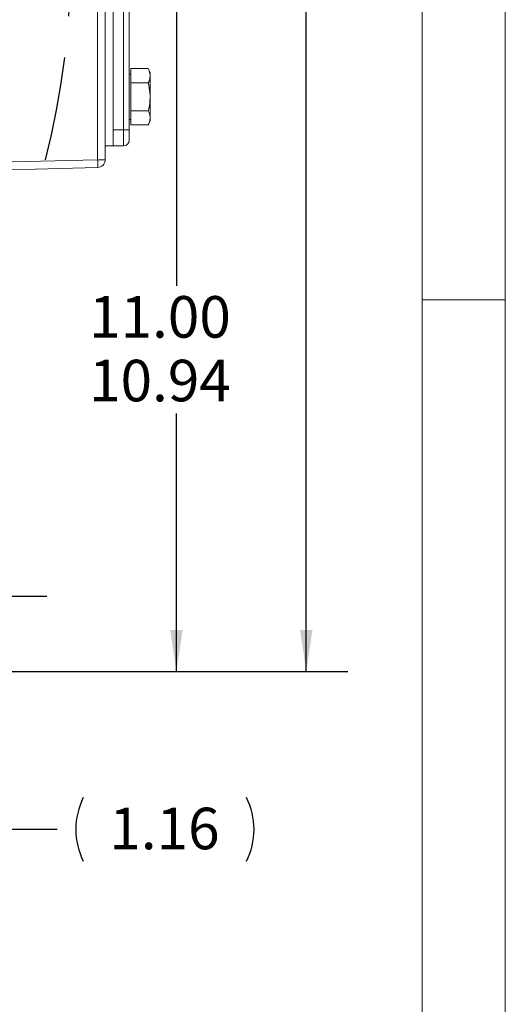
# Model space of a CAD drawing. Units: inches. Extents: x 0 to 16.8, y 0 to 10.8.
# Drawn here: x 15.6 to 16.8, y 3.8 to 6.2 of the extents above; entities that cross this region are included whole.
import ezdxf
from ezdxf.enums import TextEntityAlignment as Align

# ---------------------------------------------------------------- set-up
doc = ezdxf.new("R2010")
doc.units = ezdxf.units.IN
doc.header["$MEASUREMENT"] = 0
doc.linetypes.add('PHANTOM', pattern=[0.5, 0.25, -0.05, 0.05, -0.05, 0.05, -0.05])
doc.layers.add('DIMENSION', color=5, linetype='Continuous')
doc.layers.add('PHANTOM', color=102, linetype='PHANTOM')
doc.styles.add('SLDTEXTSTYLE0', font='TXT', dxfattribs={"width": 0.605})
doc.dimstyles.new('SLDDIMSTYLE0', dxfattribs={"dimtxt": 0.1, "dimasz": 0.1, "dimexe": 0, "dimexo": 0.0625, "dimgap": 0.025, "dimtad": 0, "dimtih": 1, "dimtoh": 1, "dimlfac": 6.4, "dimrnd": 1e-09, "dimzin": 12, "dimdsep": 46, "dimtxsty": 'SLDTEXTSTYLE0', "dimsah": 1, "dimcen": 0.09, "dimadec": 0, "dimazin": 3, "dimtfac": 1, "dimtofl": 0, "dimtmove": 0, "dimatfit": 3, "dimfxl": 1, "dimfrac": 2, "dimtolj": 1, "dimtzin": 12, "dimarcsym": 0})
doc.dimstyles.new('SLDDIMSTYLE5', dxfattribs={"dimtxt": 0.1, "dimasz": 0.1, "dimexe": 0, "dimexo": 0.0625, "dimgap": 0.025, "dimtad": 0, "dimtih": 1, "dimtoh": 1, "dimdec": 3, "dimlfac": 6.4, "dimrnd": 1e-09, "dimzin": 4, "dimdsep": 46, "dimtxsty": 'SLDTEXTSTYLE0', "dimsah": 1, "dimcen": 0.09, "dimadec": 0, "dimazin": 1, "dimlim": 1, "dimtp": 0.03, "dimtm": 0.03, "dimtfac": 1, "dimtofl": 0, "dimtmove": 0, "dimatfit": 3, "dimfxl": 1, "dimfrac": 2, "dimtolj": 1, "dimtzin": 4, "dimarcsym": 0})
doc.dimstyles.new('SLDDIMSTYLE6', dxfattribs={"dimtxt": 0.1, "dimasz": 0.1, "dimexe": 0, "dimexo": 0.0625, "dimgap": 0.025, "dimtad": 0, "dimtih": 1, "dimtoh": 1, "dimlfac": 6.4, "dimrnd": 1e-09, "dimzin": 12, "dimdsep": 46, "dimtxsty": 'SLDTEXTSTYLE0', "dimsah": 1, "dimcen": 0.09, "dimadec": 0, "dimazin": 3, "dimtfac": 1, "dimtmove": 0, "dimatfit": 0, "dimfxl": 1, "dimfrac": 2, "dimtolj": 1, "dimtzin": 12, "dimarcsym": 0})

# ---------------------------------------------------------------- blocks, each defined once
blk = doc.blocks.new('B-Format-EN')
at = {"color": 7, "linetype": 'Continuous', "lineweight": 0}
for p, q in [((16.75, 0.25), (16.75, 10.75)), ((16.55, 0.45), (16.55, 10.55)), ((16.75, 5.5), (16.55, 5.5))]:
    blk.add_line(p, q, dxfattribs=at)
at = {"color": 7, "linetype": 'Continuous', "lineweight": 0, "style": 'SLDTEXTSTYLE0', "width": 0.605}
for tag, height, p in [('AUTOATTR11', 0.09, (6.5304, 1.7778)), ('AUTOATTR14', 0.09, (8.647, 1.7778)), ('AUTOATTR15', 0.09, (6.1799, 1.5279)), ('AUTOATTR17', 0.09, (8.647, 1.5279)), ('AUTOATTR7', 0.09, (11.8857, 1.5249)), ('AUTOATTR5', 0.15, (14.265, 1.188)), ('AUTOATTR2', 0.09, (13.0995, 1.0564)), ('AUTOATTR9', 0.09, (11.8857, 1.0255)), ('AUTOATTR13', 0.15, (12.9559, 0.4361)), ('AUTOATTR3', 0.15, (14.1258, 0.4389)), ('AUTOATTR4', 0.09, (16.1008, 0.4908))]:
    blk.add_attdef(tag, text='', height=height, dxfattribs=at).set_placement(p, align=Align.BOTTOM_LEFT)
at = {"color": 7, "linetype": 'Continuous', "lineweight": 0}
for tag in ['AUTOATTR0', 'AUTOATTR1', 'AUTOATTR10']:
    blk.add_attdef(tag, (0, 0), '', height=1, dxfattribs=at)
blk = doc.blocks.new('_D_17')
at = {"layer": 'DIMENSION'}
for p, q in [((9.7364, 5.3506), (9.7364, 10.0641)), ((15.8965, 6.7889), (15.8965, 10.0641)), ((9.7364, 9.9641), (12.5196, 9.9641)), ((15.8965, 9.9641), (13.1133, 9.9641))]:
    blk.add_line(p, q, dxfattribs=at)
for centre, start, end in [((12.7354, 9.9641), 153.4349, 206.5651), ((12.8975, 9.9641), 333.4349, 26.5651)]:
    blk.add_arc(centre, 0.1714, start, end, dxfattribs=at)
for points in [[(9.7364, 9.9641), (9.8364, 9.9491), (9.8364, 9.9791)], [(15.8965, 9.9641), (15.7965, 9.9791), (15.7965, 9.9491)]]:
    blk.add_solid(points, dxfattribs=at)
at = {"layer": 'DIMENSION', "insert": (12.6446, 10.0164), "char_height": 0.1, "attachment_point": 1, "style": 'SLDTEXTSTYLE0'}
blk.add_mtext('39.42', dxfattribs=at)
blk = doc.blocks.new('_D_18')
at = {"layer": 'DIMENSION'}
for p, q in [((15.9594, 6.3198), (15.9594, 5.5331)), ((15.9594, 4.6057), (15.9594, 5.2266)), ((15.4776, 4.6057), (16.0594, 4.6057))]:
    blk.add_line(p, q, dxfattribs=at)
for points in [[(15.9594, 6.3198), (15.9444, 6.2198), (15.9744, 6.2198)], [(15.9594, 4.6057), (15.9744, 4.7057), (15.9444, 4.7057)]]:
    blk.add_solid(points, dxfattribs=at)
at = {"layer": 'DIMENSION', "char_height": 0.1, "attachment_point": 1, "style": 'SLDTEXTSTYLE0'}
for s, insert in [('11.00', (15.7494, 5.5087)), ('10.94', (15.7494, 5.3555))]:
    blk.add_mtext(s, dxfattribs=dict(at, insert=insert))
blk = doc.blocks.new('_D_19')
at = {"layer": 'DIMENSION'}
for p, q in [((14.7188, 8.9197), (16.3715, 8.9197)), ((16.2715, 8.9197), (16.2715, 6.9249)), ((16.2715, 4.6057), (16.2715, 6.7485)), ((15.4776, 4.6057), (16.3715, 4.6057))]:
    blk.add_line(p, q, dxfattribs=at)
for centre, start, end in [((16.2531, 6.8252), 153.4349, 206.5651), ((16.2899, 6.8252), 333.4349, 26.5651)]:
    blk.add_arc(centre, 0.1716, start, end, dxfattribs=at)
for points in [[(16.2715, 8.9197), (16.2565, 8.8197), (16.2865, 8.8197)], [(16.2715, 4.6057), (16.2865, 4.7057), (16.2565, 4.7057)]]:
    blk.add_solid(points, dxfattribs=at)
at = {"layer": 'DIMENSION', "insert": (16.0997, 6.8774), "char_height": 0.1, "attachment_point": 1, "style": 'SLDTEXTSTYLE0'}
blk.add_mtext('27.61', dxfattribs=at)
blk = doc.blocks.new('_D_22')
at = {"layer": 'DIMENSION'}
for p, q in [((15.5481, 4.787), (15.5481, 4.967)), ((15.4589, 4.787), (15.6481, 4.787)), ((15.4776, 4.6057), (15.6481, 4.6057)), ((15.5481, 4.2257), (15.5481, 4.6057)), ((15.6731, 4.2257), (15.5481, 4.2257))]:
    blk.add_line(p, q, dxfattribs=at)
for centre, start, end in [((15.8889, 4.2257), 153.4349, 206.5651), ((15.9746, 4.2257), 333.4349, 26.5651)]:
    blk.add_arc(centre, 0.1714, start, end, dxfattribs=at)
for points in [[(15.5481, 4.787), (15.5631, 4.887), (15.5331, 4.887)], [(15.5481, 4.6057), (15.5331, 4.5057), (15.5631, 4.5057)]]:
    blk.add_solid(points, dxfattribs=at)
at = {"layer": 'DIMENSION', "insert": (15.7981, 4.278), "char_height": 0.1, "attachment_point": 1, "style": 'SLDTEXTSTYLE0'}
blk.add_mtext('1.16', dxfattribs=at)

msp = doc.modelspace()

# ---------------------------------------------------------------- linework, layer by layer
at = {"color": 7, "linetype": 'Continuous', "lineweight": 0}
msp.add_line((16.55, 2.02), (16.55, 10.55), dxfattribs=at)
at = {"color": 7, "linetype": 'Continuous', "lineweight": 15}
for p, q in [((15.77, 5.83679), (15.77, 6.80282)), ((15.78826, 6.80282), (15.78826, 5.83679)), ((15.80701, 6.76825), (15.80701, 5.86981)), ((15.83201, 5.90887), (15.83201, 6.72918)), ((15.84608, 6.72918), (15.84608, 5.90887)), ((15.84998, 6.04298), (15.84608, 6.04298)), ((15.84998, 6.05595), (15.89185, 6.05595)), ((15.84998, 6.02213), (15.84998, 6.05595)), ((15.89654, 6.04588), (15.89185, 6.05595)), ((15.89654, 5.93071), (15.89654, 6.04588)), ((15.84998, 5.95447), (15.84998, 6.02213)), ((15.84998, 6.02213), (15.89185, 6.02213)), ((15.84998, 5.95447), (15.89185, 5.95447)), ((15.84998, 5.92064), (15.84998, 5.95447)), ((15.84608, 5.93361), (15.84998, 5.93361)), ((15.89185, 5.92064), (15.89654, 5.93071)), ((15.83201, 5.90887), (15.80701, 5.90887)), ((15.83201, 5.86981), (15.83201, 5.90887)), ((15.83201, 5.90887), (15.84608, 5.90887)), ((15.84608, 5.90887), (15.84608, 5.88387)), ((15.84998, 5.92064), (15.89185, 5.92064)), ((15.78826, 5.86981), (15.80701, 5.86981)), ((15.83201, 5.86981), (15.80701, 5.86981)), ((15.40152, 5.82715), (15.77, 5.83679)), ((15.77, 5.83679), (15.78826, 5.83679)), ((15.77, 5.81805), (15.38972, 5.80809))]:
    msp.add_line(p, q, dxfattribs=at)
for centre, radius, start, end in [((15.83201, 5.88387), 0.01406, 270, 0), ((15.59085, 5.82742), 0.1794, 357.00545, 2.99455), ((15.76951, 5.83679), 0.01875, 271.5, 0)]:
    msp.add_arc(centre, radius, start, end, dxfattribs=at)
for points, knots in [([(15.89185, 6.05595), (15.89343, 6.05193), (15.89665, 6.04376), (15.89602, 6.03226), (15.89308, 6.02513), (15.89185, 6.02213)], [0, 0, 0, 0, 0.3599195, 0.7307382, 1, 1, 1, 1]), ([(15.89185, 6.02213), (15.89343, 6.01407), (15.89665, 5.99773), (15.89602, 5.97474), (15.89308, 5.96047), (15.89185, 5.95447)], [0, 0, 0, 0, 0.3599195, 0.7307382, 1, 1, 1, 1]), ([(15.89185, 5.95447), (15.8928, 5.95224), (15.89532, 5.94632), (15.89674, 5.93637), (15.89477, 5.92727), (15.89247, 5.92206), (15.89185, 5.92064)], [0, 0, 0, 0, 0.2004496, 0.5311742, 0.8719082, 1, 1, 1, 1])]:
    msp.add_open_spline(points, degree=3, knots=knots, dxfattribs=at)
at = {"layer": 'PHANTOM'}
msp.add_arc((13.75701, 6.31981), 1.94844, 345.64683, 14.35317, dxfattribs=at)

# ---------------------------------------------------------------- block references
at = {"color": 7, "linetype": 'Continuous'}
msp.add_blockref('B-Format-EN', (0, 0), dxfattribs=at)

# ---------------------------------------------------------------- dimensions: what is measured, and where the dimension line sits
at = {"layer": 'DIMENSION'}
dim = msp.add_linear_dim(base=(15.89654, 9.96411), p1=(9.73639, 5.27061), p2=(15.89654, 6.70885), text='(<>)', dimstyle='SLDDIMSTYLE0', dxfattribs=at)
dim.commit()
dim.dimension.update_dxf_attribs({"geometry": '_D_17', "text_midpoint": (12.81647, 9.96411), "dimtype": 160})
for base, p1, dimstyle, picture, middle in [((16.27154, 4.60575), (14.63883, 8.9197), 'SLDDIMSTYLE0', '_D_19', (16.27154, 6.83666)), ((15.54811, 4.60575), (15.37889, 4.787), 'SLDDIMSTYLE6', '_D_22', (15.54811, 4.22575))]:
    dim = msp.add_linear_dim(base=base, p1=p1, p2=(15.39764, 4.60575), angle=90, text='(<>)', dimstyle=dimstyle, dxfattribs=at)
    dim.commit()
    dim.dimension.update_dxf_attribs({"geometry": picture, "text_midpoint": middle, "dimtype": 160})
dim = msp.add_linear_dim(base=(15.95938, 6.31981), p1=(15.39764, 4.60575), p2=(15.97568, 6.31981), angle=90, dimstyle='SLDDIMSTYLE5', dxfattribs=at)
dim.commit()
dim.dimension.update_dxf_attribs({"geometry": '_D_18', "text_midpoint": (15.95938, 5.37984), "dimtype": 160})

doc.saveas('drawing.dxf')
